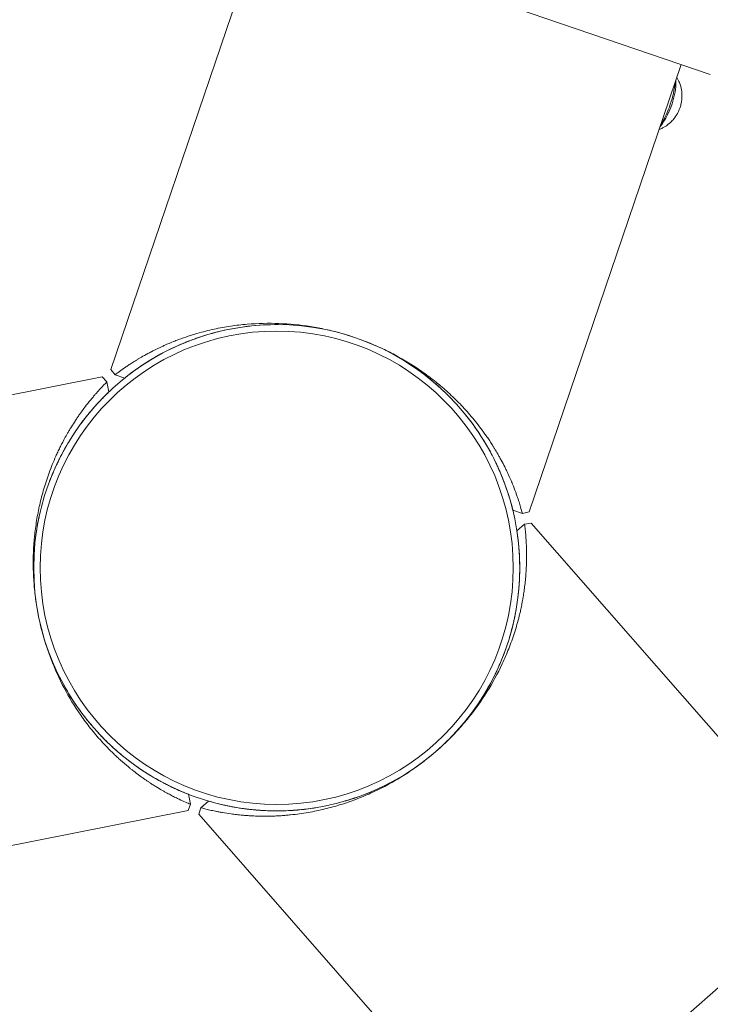
# Model space of a CAD drawing. Units: millimetres. Extents: x -1658 to 6507, y -1662 to 5971.
# Drawn here: x 2283 to 2481, y 1389 to 1672 of the extents above; entities that cross this region are included whole.
import ezdxf

# ---------------------------------------------------------------- set-up
doc = ezdxf.new("R2010")
doc.units = ezdxf.units.MM
doc.header["$LTSCALE"] = 1000
doc.layers.add('1 EQUIPMENT', color=7, linetype='Continuous', lineweight=18)

# ---------------------------------------------------------------- blocks, each defined once
blk = doc.blocks.new('ATLAS BLOCK')
at = {"layer": '1 EQUIPMENT', "lineweight": 0}
for p, q in [((2481.43, 1655.85), (2344.51, 1702.46)), ((2309.09, 1571.06), (2346.5, 1680.94)), ((2429.32, 1530.13), (2473.08, 1658.69)), ((2310.35, 1569.56), (2309.09, 1571.06)), ((2306.64, 1568.91), (2173.43, 1542.54)), ((2306.64, 1568.91), (2307.96, 1567.48)), ((2307.96, 1567.48), (2308.53, 1564.61)), ((2310.35, 1569.56), (2313.11, 1568.62)), ((2427.41, 1529.71), (2424.65, 1530.65)), ((2429.32, 1530.13), (2427.41, 1529.71)), ((2428.03, 1526.6), (2425.83, 1524.68)), ((2428.03, 1526.6), (2429.95, 1526.94)), ((2429.95, 1526.94), (2506.41, 1439.6)), ((2331.98, 1446.17), (2331.41, 1449.03)), ((2331.98, 1446.17), (2331.31, 1444.33)), ((2334.98, 1445.14), (2337.18, 1447.07)), ((2331.31, 1444.33), (2217.44, 1421.79)), ((2334.4, 1443.28), (2334.98, 1445.14)), ((2334.4, 1443.28), (2423.85, 1341.1)), ((2417.22, 1335.3), (2526.04, 1430.56))]:
    blk.add_line(p, q, dxfattribs=at)
for radius in [69.85, 68]:
    blk.add_circle((2356.79, 1514.11), radius, dxfattribs=at)
at = {"layer": '1 EQUIPMENT', "lineweight": 0, "extrusion": (2.04583e-16, -1.65949e-17, -1)}
blk.add_ellipse((2466.53, 1648.41), major_axis=(-3.38, -9.94), ratio=0.34202, start_param=-2.206433, end_param=-1.570796, dxfattribs=at)
at = {"layer": '1 EQUIPMENT', "lineweight": 0}
for centre, major_axis, start_param, end_param in [((2467.42, 1648.11), (2.9, 8.52), -1.400634, -0.686113), ((2467.42, 1648.11), (2.9, 8.52), -2.45548, -1.400634), ((2471.42, 1646.74), (1.29, 3.79), -2.052965, -1.400634), ((2471.42, 1646.74), (1.29, 3.79), -1.400634, -1.088628)]:
    blk.add_ellipse(centre, major_axis=major_axis, ratio=0.34202, start_param=start_param, end_param=end_param, dxfattribs=at)
at = {"layer": '1 EQUIPMENT', "lineweight": 0, "extrusion": (2.30097e-17, 6.7592e-17, -1)}
blk.add_ellipse((2466.53, 1648.41), major_axis=(-3.38, -9.94), ratio=0.34202, start_param=-1.570796, end_param=-0.93516, dxfattribs=at)
at = {"layer": '1 EQUIPMENT', "lineweight": 0}
for points, knots in [([(2473.17, 1648.11), (2473.21, 1648.37), (2473.24, 1648.65), (2473.28, 1649.27), (2473.29, 1649.62), (2473.26, 1650.43), (2473.23, 1650.89), (2473.03, 1652.01), (2472.87, 1652.67), (2472.36, 1653.92), (2472.13, 1654.41), (2471.8, 1654.94)], [0.4821686, 0.4821686, 0.4821686, 0.4821686, 0.6603451, 0.6603451, 0.8385215, 0.8385215, 1.016698, 1.016698, 1.1948745, 1.1948745, 1.2936288, 1.2936288, 1.2936288, 1.2936288]), ([(2466.73, 1640.02), (2467.09, 1640.16), (2467.41, 1640.3), (2468.55, 1640.89), (2469.15, 1641.33), (2470.09, 1642.13), (2470.44, 1642.49), (2471.01, 1643.14), (2471.23, 1643.43), (2471.6, 1643.97), (2471.76, 1644.22), (2471.92, 1644.5), (2471.95, 1644.55), (2471.97, 1644.6)], [4.9895565, 4.9895565, 4.9895565, 4.9895565, 5.0514687, 5.0514687, 5.2296452, 5.2296452, 5.4078216, 5.4078216, 5.5859981, 5.5859981, 5.7641746, 5.7641746, 5.8010167, 5.8010167, 5.8010167, 5.8010167]), ([(2310.35, 1569.56), (2310.71, 1569.84), (2311.13, 1570.16), (2311.6, 1570.5), (2312.07, 1570.85), (2312.6, 1571.22), (2313.2, 1571.64), (2313.5, 1571.84), (2313.82, 1572.06), (2314.16, 1572.29), (2314.5, 1572.51), (2314.86, 1572.75), (2315.25, 1572.99), (2315.63, 1573.24), (2316.05, 1573.5), (2316.49, 1573.77), (2316.72, 1573.91), (2316.95, 1574.05), (2317.19, 1574.19), (2317.43, 1574.33), (2317.68, 1574.47), (2317.94, 1574.62), (2318.46, 1574.93), (2319.05, 1575.26), (2319.71, 1575.62), (2320.05, 1575.8), (2320.4, 1575.98), (2320.77, 1576.17), (2320.86, 1576.22), (2320.96, 1576.27), (2321.05, 1576.32), (2321.15, 1576.37), (2321.25, 1576.42), (2321.36, 1576.48), (2321.57, 1576.58), (2321.8, 1576.7), (2322.05, 1576.82), (2322.18, 1576.88), (2322.31, 1576.95), (2322.44, 1577.01), (2322.58, 1577.08), (2322.72, 1577.14), (2322.86, 1577.21), (2323.14, 1577.35), (2323.43, 1577.48), (2323.71, 1577.61), (2324, 1577.75), (2324.3, 1577.88), (2324.59, 1578.01), (2324.88, 1578.14), (2325.17, 1578.27), (2325.45, 1578.39), (2326.02, 1578.63), (2326.56, 1578.85), (2327.08, 1579.06), (2327.34, 1579.17), (2327.59, 1579.27), (2327.84, 1579.36), (2328.09, 1579.46), (2328.33, 1579.55), (2328.56, 1579.64), (2329.51, 1579.99), (2330.43, 1580.31), (2331.31, 1580.6), (2331.75, 1580.75), (2332.19, 1580.89), (2332.61, 1581.02), (2333.04, 1581.15), (2333.46, 1581.28), (2333.88, 1581.4), (2334.73, 1581.64), (2335.56, 1581.87), (2336.38, 1582.08), (2337.19, 1582.28), (2338, 1582.47), (2338.81, 1582.64), (2340.42, 1582.99), (2342, 1583.28), (2343.57, 1583.51), (2345.15, 1583.75), (2346.71, 1583.93), (2348.26, 1584.06), (2351.36, 1584.32), (2354.42, 1584.39), (2357.45, 1584.28), (2360.48, 1584.16), (2363.5, 1583.87), (2366.46, 1583.4), (2367.94, 1583.17), (2369.41, 1582.9), (2370.87, 1582.58), (2372.33, 1582.26), (2373.78, 1581.9), (2375.22, 1581.5), (2378.09, 1580.69), (2380.91, 1579.73), (2383.67, 1578.59), (2385.05, 1578.03), (2386.42, 1577.42), (2387.77, 1576.78), (2389.11, 1576.13), (2390.44, 1575.44), (2391.75, 1574.72), (2394.38, 1573.26), (2396.94, 1571.64), (2399.4, 1569.87), (2400.63, 1568.98), (2401.84, 1568.05), (2403.03, 1567.08), (2404.22, 1566.11), (2405.39, 1565.1), (2406.53, 1564.04), (2407.67, 1562.98), (2408.8, 1561.88), (2409.9, 1560.73), (2410.45, 1560.15), (2410.99, 1559.56), (2411.53, 1558.96), (2412.07, 1558.35), (2412.6, 1557.73), (2413.13, 1557.1), (2413.66, 1556.46), (2414.18, 1555.82), (2414.71, 1555.15), (2415.23, 1554.47), (2415.75, 1553.78), (2416.27, 1553.07), (2416.53, 1552.71), (2416.78, 1552.35), (2417.04, 1551.98), (2417.3, 1551.61), (2417.56, 1551.22), (2417.82, 1550.83), (2418.09, 1550.44), (2418.35, 1550.03), (2418.62, 1549.62), (2418.75, 1549.41), (2418.88, 1549.2), (2419.01, 1548.99), (2419.15, 1548.77), (2419.28, 1548.56), (2419.42, 1548.33), (2419.69, 1547.88), (2420, 1547.37), (2420.32, 1546.82), (2420.48, 1546.54), (2420.64, 1546.25), (2420.81, 1545.95), (2420.98, 1545.64), (2421.15, 1545.33), (2421.33, 1545.01), (2421.68, 1544.36), (2422.01, 1543.71), (2422.33, 1543.07), (2422.49, 1542.75), (2422.65, 1542.44), (2422.8, 1542.13), (2422.95, 1541.82), (2423.09, 1541.51), (2423.23, 1541.21), (2423.51, 1540.62), (2423.76, 1540.07), (2423.98, 1539.56), (2424.2, 1539.05), (2424.39, 1538.58), (2424.57, 1538.16), (2424.92, 1537.3), (2425.22, 1536.53), (2425.48, 1535.82), (2425.61, 1535.47), (2425.73, 1535.13), (2425.84, 1534.81), (2425.95, 1534.49), (2426.06, 1534.18), (2426.16, 1533.89), (2426.35, 1533.3), (2426.53, 1532.75), (2426.68, 1532.25), (2426.99, 1531.26), (2427.23, 1530.41), (2427.41, 1529.71)], [-1, -1, -1, -1, -0.96875, -0.96875, -0.96875, -0.9375, -0.9375, -0.9375, -0.921875, -0.921875, -0.921875, -0.90625, -0.90625, -0.90625, -0.890625, -0.890625, -0.890625, -0.882812, -0.882812, -0.882812, -0.875, -0.875, -0.875, -0.859375, -0.859375, -0.859375, -0.851562, -0.851562, -0.851562, -0.849609, -0.849609, -0.849609, -0.847656, -0.847656, -0.847656, -0.84375, -0.84375, -0.84375, -0.841797, -0.841797, -0.841797, -0.839844, -0.839844, -0.839844, -0.835938, -0.835938, -0.835938, -0.832031, -0.832031, -0.832031, -0.828125, -0.828125, -0.828125, -0.820312, -0.820312, -0.820312, -0.816406, -0.816406, -0.816406, -0.8125, -0.8125, -0.8125, -0.796875, -0.796875, -0.796875, -0.789062, -0.789062, -0.789062, -0.78125, -0.78125, -0.78125, -0.765625, -0.765625, -0.765625, -0.75, -0.75, -0.75, -0.71875, -0.71875, -0.71875, -0.6875, -0.6875, -0.6875, -0.625, -0.625, -0.625, -0.5625, -0.5625, -0.5625, -0.53125, -0.53125, -0.53125, -0.5, -0.5, -0.5, -0.4375, -0.4375, -0.4375, -0.40625, -0.40625, -0.40625, -0.375, -0.375, -0.375, -0.3125, -0.3125, -0.3125, -0.28125, -0.28125, -0.28125, -0.25, -0.25, -0.25, -0.21875, -0.21875, -0.21875, -0.203125, -0.203125, -0.203125, -0.1875, -0.1875, -0.1875, -0.171875, -0.171875, -0.171875, -0.15625, -0.15625, -0.15625, -0.148438, -0.148438, -0.148438, -0.140625, -0.140625, -0.140625, -0.132812, -0.132812, -0.132812, -0.128906, -0.128906, -0.128906, -0.125, -0.125, -0.125, -0.117188, -0.117188, -0.117188, -0.113281, -0.113281, -0.113281, -0.109375, -0.109375, -0.109375, -0.101562, -0.101562, -0.101562, -0.097656, -0.097656, -0.097656, -0.09375, -0.09375, -0.09375, -0.085938, -0.085938, -0.085938, -0.078125, -0.078125, -0.078125, -0.0625, -0.0625, -0.0625, -0.054688, -0.054688, -0.054688, -0.046875, -0.046875, -0.046875, -0.03125, -0.03125, -0.03125, 0, 0, 0, 0]), ([(2313.11, 1568.62), (2313.47, 1568.91), (2313.87, 1569.22), (2314.78, 1569.93), (2315.29, 1570.31), (2316.17, 1570.94), (2316.48, 1571.16), (2317.13, 1571.62), (2317.48, 1571.85), (2318.23, 1572.36), (2318.63, 1572.62), (2319.28, 1573.04), (2319.5, 1573.18), (2319.96, 1573.47), (2320.2, 1573.61), (2320.96, 1574.08), (2321.53, 1574.41), (2322.49, 1574.96), (2322.83, 1575.15), (2323.28, 1575.4), (2323.37, 1575.45), (2323.56, 1575.55), (2323.66, 1575.6), (2323.96, 1575.77), (2324.19, 1575.89), (2324.55, 1576.08), (2324.67, 1576.14), (2324.93, 1576.27), (2325.07, 1576.34), (2325.48, 1576.55), (2325.75, 1576.69), (2326.31, 1576.96), (2326.59, 1577.1), (2327.15, 1577.37), (2327.43, 1577.49), (2328.25, 1577.87), (2328.77, 1578.1), (2329.53, 1578.42), (2329.77, 1578.52), (2330.24, 1578.72), (2330.47, 1578.82), (2331.61, 1579.27), (2332.5, 1579.61), (2333.77, 1580.06), (2334.19, 1580.21), (2335.01, 1580.48), (2335.42, 1580.61), (2336.63, 1581), (2337.43, 1581.23), (2339.01, 1581.66), (2339.78, 1581.86), (2342.1, 1582.42), (2343.62, 1582.73), (2346.64, 1583.24), (2348.14, 1583.44), (2352.54, 1583.89), (2355.42, 1584.01), (2358.26, 1583.94)], [0, 0, 0, 0, 0.03125, 0.03125, 0.0625, 0.0625, 0.078125, 0.078125, 0.09375, 0.09375, 0.109375, 0.109375, 0.1171875, 0.1171875, 0.125, 0.125, 0.140625, 0.140625, 0.1484375, 0.1484375, 0.1503906, 0.1503906, 0.1523438, 0.1523438, 0.15625, 0.15625, 0.1582031, 0.1582031, 0.1601562, 0.1601562, 0.1640625, 0.1640625, 0.1679688, 0.1679688, 0.171875, 0.171875, 0.1796875, 0.1796875, 0.1835938, 0.1835938, 0.1875, 0.1875, 0.203125, 0.203125, 0.2109375, 0.2109375, 0.21875, 0.21875, 0.234375, 0.234375, 0.25, 0.25, 0.28125, 0.28125, 0.3125, 0.3125, 0.3737636, 0.3737636, 0.3737636, 0.3737636]), ([(2321.82, 1574.58), (2321.73, 1574.53), (2321.64, 1574.48), (2321.09, 1574.15), (2320.66, 1573.9), (2319.51, 1573.19), (2318.82, 1572.75), (2317.89, 1572.13), (2317.61, 1571.94), (2317.06, 1571.56), (2316.79, 1571.38), (2316.04, 1570.85), (2315.59, 1570.52), (2314.35, 1569.6), (2313.67, 1569.07), (2313.11, 1568.62)], [0.91258835, 0.91258835, 0.91258835, 0.91258835, 0.9140625, 0.9140625, 0.921875, 0.921875, 0.9375, 0.9375, 0.9453125, 0.9453125, 0.953125, 0.953125, 0.96875, 0.96875, 1, 1, 1, 1]), ([(2404.98, 1564.67), (2404.94, 1564.71), (2404.89, 1564.75), (2402.72, 1566.81), (2400.51, 1568.65), (2398.22, 1570.34)], [0.31128342, 0.31128342, 0.31128342, 0.31128342, 0.3125, 0.3125, 0.37376361, 0.37376361, 0.37376361, 0.37376361]), ([(2331.98, 1446.17), (2331.56, 1446.34), (2331.08, 1446.55), (2330.54, 1446.78), (2330.01, 1447.02), (2329.42, 1447.29), (2328.76, 1447.6), (2328.43, 1447.76), (2328.08, 1447.93), (2327.71, 1448.11), (2327.35, 1448.29), (2326.97, 1448.48), (2326.56, 1448.7), (2326.16, 1448.91), (2325.72, 1449.14), (2325.26, 1449.39), (2325.03, 1449.51), (2324.8, 1449.64), (2324.55, 1449.78), (2324.31, 1449.92), (2324.06, 1450.06), (2323.8, 1450.21), (2323.28, 1450.51), (2322.7, 1450.86), (2322.06, 1451.25), (2321.73, 1451.45), (2321.4, 1451.66), (2321.04, 1451.89), (2320.96, 1451.94), (2320.87, 1452), (2320.78, 1452.06), (2320.68, 1452.12), (2320.59, 1452.18), (2320.49, 1452.25), (2320.29, 1452.38), (2320.07, 1452.52), (2319.84, 1452.68), (2319.73, 1452.75), (2319.61, 1452.83), (2319.48, 1452.92), (2319.36, 1453), (2319.23, 1453.09), (2319.1, 1453.18), (2318.84, 1453.36), (2318.59, 1453.54), (2318.33, 1453.72), (2318.07, 1453.9), (2317.81, 1454.09), (2317.55, 1454.28), (2317.29, 1454.47), (2317.03, 1454.65), (2316.79, 1454.84), (2316.29, 1455.21), (2315.83, 1455.56), (2315.39, 1455.91), (2315.17, 1456.08), (2314.96, 1456.25), (2314.75, 1456.42), (2314.54, 1456.58), (2314.34, 1456.75), (2314.15, 1456.91), (2313.37, 1457.55), (2312.63, 1458.18), (2311.94, 1458.8), (2311.59, 1459.11), (2311.25, 1459.42), (2310.93, 1459.72), (2310.6, 1460.02), (2310.28, 1460.33), (2309.96, 1460.63), (2309.33, 1461.24), (2308.72, 1461.85), (2308.13, 1462.45), (2307.54, 1463.06), (2306.98, 1463.66), (2306.42, 1464.27), (2305.32, 1465.49), (2304.28, 1466.72), (2303.29, 1467.97), (2302.3, 1469.21), (2301.36, 1470.47), (2300.47, 1471.75), (2298.69, 1474.3), (2297.1, 1476.92), (2295.69, 1479.61), (2294.27, 1482.29), (2293.02, 1485.04), (2291.94, 1487.84), (2291.4, 1489.24), (2290.9, 1490.65), (2290.45, 1492.07), (2289.99, 1493.5), (2289.58, 1494.93), (2289.21, 1496.38), (2288.47, 1499.27), (2287.9, 1502.19), (2287.5, 1505.15), (2287.3, 1506.63), (2287.14, 1508.12), (2287.03, 1509.61), (2286.91, 1511.1), (2286.84, 1512.59), (2286.81, 1514.09), (2286.76, 1517.09), (2286.88, 1520.12), (2287.19, 1523.14), (2287.34, 1524.65), (2287.54, 1526.16), (2287.79, 1527.67), (2288.03, 1529.19), (2288.33, 1530.71), (2288.67, 1532.23), (2289.02, 1533.75), (2289.41, 1535.27), (2289.86, 1536.8), (2290.08, 1537.56), (2290.32, 1538.33), (2290.58, 1539.1), (2290.83, 1539.86), (2291.1, 1540.64), (2291.38, 1541.41), (2291.67, 1542.19), (2291.97, 1542.97), (2292.29, 1543.75), (2292.61, 1544.54), (2292.95, 1545.34), (2293.31, 1546.15), (2293.49, 1546.55), (2293.67, 1546.95), (2293.86, 1547.36), (2294.06, 1547.77), (2294.26, 1548.19), (2294.47, 1548.61), (2294.68, 1549.04), (2294.89, 1549.47), (2295.12, 1549.9), (2295.24, 1550.12), (2295.35, 1550.34), (2295.47, 1550.56), (2295.59, 1550.79), (2295.7, 1551.01), (2295.83, 1551.24), (2296.09, 1551.71), (2296.37, 1552.22), (2296.7, 1552.78), (2296.86, 1553.06), (2297.02, 1553.34), (2297.2, 1553.64), (2297.38, 1553.94), (2297.56, 1554.25), (2297.76, 1554.56), (2298.15, 1555.19), (2298.54, 1555.8), (2298.93, 1556.4), (2299.12, 1556.69), (2299.32, 1556.98), (2299.51, 1557.27), (2299.71, 1557.55), (2299.9, 1557.84), (2300.09, 1558.1), (2300.47, 1558.64), (2300.82, 1559.13), (2301.15, 1559.58), (2301.48, 1560.02), (2301.79, 1560.42), (2302.07, 1560.79), (2302.63, 1561.52), (2303.16, 1562.17), (2303.64, 1562.74), (2303.88, 1563.03), (2304.11, 1563.3), (2304.33, 1563.56), (2304.55, 1563.82), (2304.77, 1564.06), (2304.97, 1564.3), (2305.39, 1564.77), (2305.77, 1565.19), (2306.13, 1565.57), (2306.84, 1566.34), (2307.45, 1566.96), (2307.96, 1567.48)], [-1, -1, -1, -1, -0.96875, -0.96875, -0.96875, -0.9375, -0.9375, -0.9375, -0.921875, -0.921875, -0.921875, -0.90625, -0.90625, -0.90625, -0.890625, -0.890625, -0.890625, -0.882812, -0.882812, -0.882812, -0.875, -0.875, -0.875, -0.859375, -0.859375, -0.859375, -0.851562, -0.851562, -0.851562, -0.849609, -0.849609, -0.849609, -0.847656, -0.847656, -0.847656, -0.84375, -0.84375, -0.84375, -0.841797, -0.841797, -0.841797, -0.839844, -0.839844, -0.839844, -0.835938, -0.835938, -0.835938, -0.832031, -0.832031, -0.832031, -0.828125, -0.828125, -0.828125, -0.820312, -0.820312, -0.820312, -0.816406, -0.816406, -0.816406, -0.8125, -0.8125, -0.8125, -0.796875, -0.796875, -0.796875, -0.789062, -0.789062, -0.789062, -0.78125, -0.78125, -0.78125, -0.765625, -0.765625, -0.765625, -0.75, -0.75, -0.75, -0.71875, -0.71875, -0.71875, -0.6875, -0.6875, -0.6875, -0.625, -0.625, -0.625, -0.5625, -0.5625, -0.5625, -0.53125, -0.53125, -0.53125, -0.5, -0.5, -0.5, -0.4375, -0.4375, -0.4375, -0.40625, -0.40625, -0.40625, -0.375, -0.375, -0.375, -0.3125, -0.3125, -0.3125, -0.28125, -0.28125, -0.28125, -0.25, -0.25, -0.25, -0.21875, -0.21875, -0.21875, -0.203125, -0.203125, -0.203125, -0.1875, -0.1875, -0.1875, -0.171875, -0.171875, -0.171875, -0.15625, -0.15625, -0.15625, -0.148438, -0.148438, -0.148438, -0.140625, -0.140625, -0.140625, -0.132812, -0.132812, -0.132812, -0.128906, -0.128906, -0.128906, -0.125, -0.125, -0.125, -0.117188, -0.117188, -0.117188, -0.113281, -0.113281, -0.113281, -0.109375, -0.109375, -0.109375, -0.101562, -0.101562, -0.101562, -0.097656, -0.097656, -0.097656, -0.09375, -0.09375, -0.09375, -0.085938, -0.085938, -0.085938, -0.078125, -0.078125, -0.078125, -0.0625, -0.0625, -0.0625, -0.054688, -0.054688, -0.054688, -0.046875, -0.046875, -0.046875, -0.03125, -0.03125, -0.03125, 0, 0, 0, 0]), ([(2300.47, 1555.43), (2300.51, 1555.49), (2300.55, 1555.54), (2300.97, 1556.11), (2301.33, 1556.58), (2301.99, 1557.44), (2302.3, 1557.82), (2303.16, 1558.87), (2303.69, 1559.5), (2304.42, 1560.33), (2304.65, 1560.59), (2305.09, 1561.09), (2305.31, 1561.33), (2305.93, 1562), (2306.32, 1562.41), (2307.39, 1563.51), (2308.01, 1564.11), (2308.53, 1564.61)], [0.90544469, 0.90544469, 0.90544469, 0.90544469, 0.90625, 0.90625, 0.9140625, 0.9140625, 0.921875, 0.921875, 0.9375, 0.9375, 0.9453125, 0.9453125, 0.953125, 0.953125, 0.96875, 0.96875, 1, 1, 1, 1]), ([(2301.47, 1556.76), (2301.39, 1556.66), (2301.31, 1556.55), (2301, 1556.15), (2300.77, 1555.84), (2300.47, 1555.43), (2300.41, 1555.35), (2300.28, 1555.17), (2300.21, 1555.08), (2300.01, 1554.8), (2299.86, 1554.59), (2299.63, 1554.26), (2299.55, 1554.14), (2299.38, 1553.9), (2299.29, 1553.78), (2299.03, 1553.4), (2298.86, 1553.15), (2298.52, 1552.63), (2298.34, 1552.37), (2298, 1551.85), (2297.84, 1551.59), (2297.36, 1550.83), (2297.06, 1550.34), (2296.64, 1549.64), (2296.51, 1549.41), (2296.25, 1548.96), (2296.13, 1548.75), (2295.52, 1547.68), (2295.08, 1546.85), (2294.46, 1545.64), (2294.26, 1545.25), (2293.88, 1544.47), (2293.69, 1544.09), (2293.15, 1542.93), (2292.81, 1542.17), (2292.18, 1540.67), (2291.88, 1539.92), (2291.57, 1539.12), (2291.54, 1539.06), (2291.52, 1539.01)], [0.1377662, 0.1377662, 0.1377662, 0.1377662, 0.140625, 0.140625, 0.1484375, 0.1484375, 0.1503906, 0.1503906, 0.1523438, 0.1523438, 0.15625, 0.15625, 0.1582031, 0.1582031, 0.1601562, 0.1601562, 0.1640625, 0.1640625, 0.1679688, 0.1679688, 0.171875, 0.171875, 0.1796875, 0.1796875, 0.1835938, 0.1835938, 0.1875, 0.1875, 0.203125, 0.203125, 0.2109375, 0.2109375, 0.21875, 0.21875, 0.234375, 0.234375, 0.25, 0.25, 0.251241, 0.251241, 0.251241, 0.251241]), ([(2421.38, 1540.69), (2421.33, 1540.81), (2421.28, 1540.93), (2421.09, 1541.4), (2420.93, 1541.76), (2420.73, 1542.23), (2420.69, 1542.32), (2420.6, 1542.52), (2420.55, 1542.62), (2420.41, 1542.94), (2420.31, 1543.17), (2420.13, 1543.54), (2420.08, 1543.66), (2419.95, 1543.93), (2419.89, 1544.07), (2419.69, 1544.48), (2419.55, 1544.76), (2419.28, 1545.31), (2419.14, 1545.59), (2418.86, 1546.15), (2418.71, 1546.42), (2418.29, 1547.22), (2418.02, 1547.72), (2417.62, 1548.43), (2417.49, 1548.66), (2417.24, 1549.11), (2417.11, 1549.32), (2416.49, 1550.38), (2415.99, 1551.18), (2415.26, 1552.32), (2415.01, 1552.69), (2414.53, 1553.41), (2414.29, 1553.76), (2413.56, 1554.81), (2413.07, 1555.48), (2412.09, 1556.79), (2411.6, 1557.42), (2411.06, 1558.08), (2411.02, 1558.13), (2410.98, 1558.18)], [0.1377662, 0.1377662, 0.1377662, 0.1377662, 0.140625, 0.140625, 0.1484375, 0.1484375, 0.1503906, 0.1503906, 0.1523438, 0.1523438, 0.15625, 0.15625, 0.1582031, 0.1582031, 0.1601562, 0.1601562, 0.1640625, 0.1640625, 0.1679688, 0.1679688, 0.171875, 0.171875, 0.1796875, 0.1796875, 0.1835938, 0.1835938, 0.1875, 0.1875, 0.203125, 0.203125, 0.2109375, 0.2109375, 0.21875, 0.21875, 0.234375, 0.234375, 0.25, 0.25, 0.2512411, 0.2512411, 0.2512411, 0.2512411]), ([(2420.73, 1542.22), (2420.76, 1542.16), (2420.78, 1542.1), (2421.07, 1541.45), (2421.29, 1540.9), (2421.7, 1539.9), (2421.88, 1539.44), (2422.37, 1538.17), (2422.64, 1537.4), (2423, 1536.35), (2423.11, 1536.02), (2423.32, 1535.39), (2423.41, 1535.08), (2423.69, 1534.2), (2423.84, 1533.66), (2424.26, 1532.18), (2424.48, 1531.35), (2424.65, 1530.65)], [0.90544469, 0.90544469, 0.90544469, 0.90544469, 0.90625, 0.90625, 0.9140625, 0.9140625, 0.921875, 0.921875, 0.9375, 0.9375, 0.9453125, 0.9453125, 0.953125, 0.953125, 0.96875, 0.96875, 1, 1, 1, 1]), ([(2288.9, 1530.57), (2288.89, 1530.51), (2288.87, 1530.45), (2288.18, 1527.55), (2287.69, 1524.71), (2287.37, 1521.88)], [0.31128372, 0.31128372, 0.31128372, 0.31128372, 0.3125, 0.3125, 0.37376366, 0.37376366, 0.37376366, 0.37376366]), ([(2428.03, 1526.6), (2428.09, 1526.14), (2428.15, 1525.63), (2428.21, 1525.05), (2428.28, 1524.46), (2428.34, 1523.82), (2428.4, 1523.09), (2428.43, 1522.73), (2428.45, 1522.34), (2428.48, 1521.93), (2428.5, 1521.53), (2428.53, 1521.1), (2428.55, 1520.64), (2428.57, 1520.19), (2428.59, 1519.7), (2428.6, 1519.17), (2428.6, 1518.91), (2428.61, 1518.64), (2428.61, 1518.36), (2428.62, 1518.08), (2428.62, 1517.8), (2428.62, 1517.5), (2428.62, 1516.89), (2428.61, 1516.22), (2428.59, 1515.46), (2428.58, 1515.09), (2428.56, 1514.69), (2428.54, 1514.27), (2428.54, 1514.16), (2428.53, 1514.06), (2428.53, 1513.95), (2428.52, 1513.84), (2428.51, 1513.73), (2428.51, 1513.61), (2428.49, 1513.37), (2428.48, 1513.11), (2428.46, 1512.83), (2428.45, 1512.7), (2428.44, 1512.55), (2428.43, 1512.4), (2428.42, 1512.25), (2428.41, 1512.1), (2428.4, 1511.94), (2428.37, 1511.63), (2428.34, 1511.32), (2428.32, 1511), (2428.29, 1510.68), (2428.25, 1510.36), (2428.22, 1510.04), (2428.19, 1509.73), (2428.15, 1509.41), (2428.12, 1509.11), (2428.04, 1508.5), (2427.97, 1507.91), (2427.89, 1507.36), (2427.85, 1507.08), (2427.81, 1506.81), (2427.77, 1506.55), (2427.73, 1506.29), (2427.68, 1506.04), (2427.64, 1505.79), (2427.48, 1504.79), (2427.3, 1503.84), (2427.11, 1502.92), (2427.01, 1502.47), (2426.92, 1502.02), (2426.82, 1501.59), (2426.72, 1501.16), (2426.62, 1500.72), (2426.51, 1500.3), (2426.3, 1499.45), (2426.08, 1498.62), (2425.85, 1497.8), (2425.62, 1496.99), (2425.38, 1496.2), (2425.13, 1495.41), (2424.62, 1493.84), (2424.08, 1492.33), (2423.49, 1490.85), (2422.91, 1489.37), (2422.29, 1487.93), (2421.63, 1486.52), (2420.3, 1483.7), (2418.83, 1481.02), (2417.22, 1478.45), (2415.6, 1475.88), (2413.84, 1473.42), (2411.96, 1471.09), (2411.02, 1469.92), (2410.04, 1468.79), (2409.04, 1467.68), (2408.03, 1466.57), (2406.99, 1465.5), (2405.93, 1464.45), (2403.79, 1462.37), (2401.55, 1460.41), (2399.19, 1458.59), (2398.01, 1457.67), (2396.8, 1456.79), (2395.56, 1455.95), (2394.33, 1455.1), (2393.07, 1454.3), (2391.79, 1453.52), (2389.22, 1451.98), (2386.53, 1450.57), (2383.77, 1449.32), (2382.38, 1448.7), (2380.97, 1448.12), (2379.54, 1447.57), (2378.1, 1447.03), (2376.64, 1446.53), (2375.15, 1446.06), (2373.67, 1445.6), (2372.15, 1445.18), (2370.6, 1444.81), (2369.83, 1444.62), (2369.04, 1444.44), (2368.25, 1444.28), (2367.46, 1444.11), (2366.66, 1443.96), (2365.84, 1443.82), (2365.03, 1443.68), (2364.2, 1443.55), (2363.36, 1443.43), (2362.52, 1443.31), (2361.66, 1443.21), (2360.78, 1443.12), (2360.34, 1443.07), (2359.9, 1443.03), (2359.45, 1443), (2359, 1442.96), (2358.54, 1442.92), (2358.07, 1442.89), (2357.59, 1442.86), (2357.11, 1442.83), (2356.62, 1442.81), (2356.37, 1442.8), (2356.12, 1442.79), (2355.87, 1442.78), (2355.62, 1442.77), (2355.37, 1442.77), (2355.11, 1442.76), (2354.57, 1442.75), (2353.98, 1442.74), (2353.34, 1442.74), (2353.02, 1442.74), (2352.69, 1442.74), (2352.34, 1442.74), (2352, 1442.75), (2351.64, 1442.76), (2351.27, 1442.77), (2350.53, 1442.79), (2349.8, 1442.82), (2349.09, 1442.86), (2348.74, 1442.88), (2348.39, 1442.91), (2348.04, 1442.93), (2347.7, 1442.96), (2347.36, 1442.99), (2347.03, 1443.01), (2346.38, 1443.07), (2345.78, 1443.13), (2345.23, 1443.2), (2344.68, 1443.26), (2344.18, 1443.32), (2343.72, 1443.39), (2342.81, 1443.51), (2341.98, 1443.64), (2341.24, 1443.77), (2340.87, 1443.83), (2340.52, 1443.9), (2340.19, 1443.96), (2339.85, 1444.02), (2339.53, 1444.08), (2339.23, 1444.15), (2338.62, 1444.27), (2338.06, 1444.39), (2337.55, 1444.51), (2336.53, 1444.74), (2335.68, 1444.96), (2334.98, 1445.14)], [-1, -1, -1, -1, -0.96875, -0.96875, -0.96875, -0.9375, -0.9375, -0.9375, -0.921875, -0.921875, -0.921875, -0.90625, -0.90625, -0.90625, -0.890625, -0.890625, -0.890625, -0.882812, -0.882812, -0.882812, -0.875, -0.875, -0.875, -0.859375, -0.859375, -0.859375, -0.851562, -0.851562, -0.851562, -0.849609, -0.849609, -0.849609, -0.847656, -0.847656, -0.847656, -0.84375, -0.84375, -0.84375, -0.841797, -0.841797, -0.841797, -0.839844, -0.839844, -0.839844, -0.835938, -0.835938, -0.835938, -0.832031, -0.832031, -0.832031, -0.828125, -0.828125, -0.828125, -0.820312, -0.820312, -0.820312, -0.816406, -0.816406, -0.816406, -0.8125, -0.8125, -0.8125, -0.796875, -0.796875, -0.796875, -0.789062, -0.789062, -0.789062, -0.78125, -0.78125, -0.78125, -0.765625, -0.765625, -0.765625, -0.75, -0.75, -0.75, -0.71875, -0.71875, -0.71875, -0.6875, -0.6875, -0.6875, -0.625, -0.625, -0.625, -0.5625, -0.5625, -0.5625, -0.53125, -0.53125, -0.53125, -0.5, -0.5, -0.5, -0.4375, -0.4375, -0.4375, -0.40625, -0.40625, -0.40625, -0.375, -0.375, -0.375, -0.3125, -0.3125, -0.3125, -0.28125, -0.28125, -0.28125, -0.25, -0.25, -0.25, -0.21875, -0.21875, -0.21875, -0.203125, -0.203125, -0.203125, -0.1875, -0.1875, -0.1875, -0.171875, -0.171875, -0.171875, -0.15625, -0.15625, -0.15625, -0.148438, -0.148438, -0.148438, -0.140625, -0.140625, -0.140625, -0.132812, -0.132812, -0.132812, -0.128906, -0.128906, -0.128906, -0.125, -0.125, -0.125, -0.117188, -0.117188, -0.117188, -0.113281, -0.113281, -0.113281, -0.109375, -0.109375, -0.109375, -0.101562, -0.101562, -0.101562, -0.097656, -0.097656, -0.097656, -0.09375, -0.09375, -0.09375, -0.085938, -0.085938, -0.085938, -0.078125, -0.078125, -0.078125, -0.0625, -0.0625, -0.0625, -0.054688, -0.054688, -0.054688, -0.046875, -0.046875, -0.046875, -0.03125, -0.03125, -0.03125, 0, 0, 0, 0]), ([(2425.83, 1524.68), (2425.9, 1524.23), (2425.97, 1523.72), (2426.12, 1522.58), (2426.2, 1521.95), (2426.31, 1520.87), (2426.34, 1520.49), (2426.41, 1519.7), (2426.45, 1519.28), (2426.51, 1518.38), (2426.53, 1517.9), (2426.57, 1517.13), (2426.58, 1516.87), (2426.6, 1516.32), (2426.61, 1516.04), (2426.63, 1515.16), (2426.64, 1514.49), (2426.63, 1513.38), (2426.63, 1513), (2426.62, 1512.48), (2426.61, 1512.38), (2426.61, 1512.17), (2426.61, 1512.06), (2426.59, 1511.71), (2426.59, 1511.45), (2426.57, 1511.05), (2426.56, 1510.91), (2426.55, 1510.61), (2426.54, 1510.46), (2426.52, 1510), (2426.5, 1509.7), (2426.45, 1509.08), (2426.43, 1508.77), (2426.38, 1508.14), (2426.35, 1507.84), (2426.27, 1506.94), (2426.21, 1506.37), (2426.11, 1505.56), (2426.08, 1505.3), (2426.01, 1504.79), (2425.98, 1504.54), (2425.81, 1503.33), (2425.65, 1502.4), (2425.41, 1501.06), (2425.32, 1500.63), (2425.15, 1499.78), (2425.06, 1499.36), (2424.79, 1498.12), (2424.59, 1497.31), (2424.18, 1495.73), (2423.96, 1494.96), (2423.28, 1492.67), (2422.79, 1491.2), (2421.72, 1488.33), (2421.15, 1486.93), (2419.34, 1482.89), (2418, 1480.35), (2416.52, 1477.91)], [0, 0, 0, 0, 0.03125, 0.03125, 0.0625, 0.0625, 0.078125, 0.078125, 0.09375, 0.09375, 0.109375, 0.109375, 0.1171875, 0.1171875, 0.125, 0.125, 0.140625, 0.140625, 0.1484375, 0.1484375, 0.1503906, 0.1503906, 0.1523438, 0.1523438, 0.15625, 0.15625, 0.1582031, 0.1582031, 0.1601562, 0.1601562, 0.1640625, 0.1640625, 0.1679688, 0.1679688, 0.171875, 0.171875, 0.1796875, 0.1796875, 0.1835938, 0.1835938, 0.1875, 0.1875, 0.203125, 0.203125, 0.2109375, 0.2109375, 0.21875, 0.21875, 0.234375, 0.234375, 0.25, 0.25, 0.28125, 0.28125, 0.3125, 0.3125, 0.3737637, 0.3737637, 0.3737637, 0.3737637]), ([(2426.64, 1514.15), (2426.64, 1514.26), (2426.64, 1514.36), (2426.63, 1515.01), (2426.62, 1515.5), (2426.59, 1516.86), (2426.55, 1517.67), (2426.48, 1518.78), (2426.46, 1519.13), (2426.4, 1519.79), (2426.38, 1520.11), (2426.29, 1521.03), (2426.24, 1521.59), (2426.06, 1523.12), (2425.94, 1523.97), (2425.83, 1524.68)], [0.91258839, 0.91258839, 0.91258839, 0.91258839, 0.9140625, 0.9140625, 0.921875, 0.921875, 0.9375, 0.9375, 0.9453125, 0.9453125, 0.953125, 0.953125, 0.96875, 0.96875, 1, 1, 1, 1]), ([(2331.41, 1449.03), (2330.99, 1449.2), (2330.51, 1449.39), (2329.45, 1449.83), (2328.86, 1450.08), (2327.88, 1450.52), (2327.53, 1450.68), (2326.81, 1451.02), (2326.43, 1451.2), (2325.62, 1451.6), (2325.19, 1451.81), (2324.51, 1452.16), (2324.27, 1452.29), (2323.79, 1452.54), (2323.55, 1452.68), (2322.77, 1453.1), (2322.19, 1453.42), (2321.23, 1453.98), (2320.9, 1454.18), (2320.46, 1454.45), (2320.37, 1454.5), (2320.19, 1454.61), (2320.1, 1454.67), (2319.8, 1454.86), (2319.58, 1454.99), (2319.24, 1455.21), (2319.12, 1455.28), (2318.88, 1455.44), (2318.75, 1455.53), (2318.36, 1455.78), (2318.11, 1455.95), (2317.59, 1456.29), (2317.33, 1456.47), (2316.82, 1456.82), (2316.57, 1457), (2315.84, 1457.52), (2315.37, 1457.86), (2314.72, 1458.35), (2314.51, 1458.51), (2314.1, 1458.82), (2313.9, 1458.97), (2312.94, 1459.73), (2312.21, 1460.33), (2311.17, 1461.21), (2310.84, 1461.49), (2310.19, 1462.07), (2309.88, 1462.35), (2308.94, 1463.22), (2308.33, 1463.79), (2307.17, 1464.94), (2306.61, 1465.51), (2304.97, 1467.24), (2303.94, 1468.4), (2301.99, 1470.76), (2301.07, 1471.96), (2298.47, 1475.54), (2296.94, 1477.98), (2295.57, 1480.47)], [0, 0, 0, 0, 0.03125, 0.03125, 0.0625, 0.0625, 0.078125, 0.078125, 0.09375, 0.09375, 0.109375, 0.109375, 0.1171875, 0.1171875, 0.125, 0.125, 0.140625, 0.140625, 0.1484375, 0.1484375, 0.1503906, 0.1503906, 0.1523438, 0.1523438, 0.15625, 0.15625, 0.1582031, 0.1582031, 0.1601562, 0.1601562, 0.1640625, 0.1640625, 0.1679688, 0.1679688, 0.171875, 0.171875, 0.1796875, 0.1796875, 0.1835938, 0.1835938, 0.1875, 0.1875, 0.203125, 0.203125, 0.2109375, 0.2109375, 0.21875, 0.21875, 0.234375, 0.234375, 0.25, 0.25, 0.28125, 0.28125, 0.3125, 0.3125, 0.3737637, 0.3737637, 0.3737637, 0.3737637]), ([(2321.9, 1453.6), (2321.99, 1453.54), (2322.08, 1453.49), (2322.64, 1453.17), (2323.07, 1452.93), (2324.26, 1452.29), (2324.99, 1451.91), (2325.98, 1451.42), (2326.29, 1451.27), (2326.9, 1450.98), (2327.19, 1450.84), (2328.02, 1450.45), (2328.53, 1450.23), (2329.95, 1449.61), (2330.75, 1449.29), (2331.41, 1449.03)], [0.9125884, 0.9125884, 0.9125884, 0.9125884, 0.9140625, 0.9140625, 0.921875, 0.921875, 0.9375, 0.9375, 0.9453125, 0.9453125, 0.953125, 0.953125, 0.96875, 0.96875, 1, 1, 1, 1]), ([(2376.48, 1447.09), (2376.53, 1447.11), (2376.59, 1447.13), (2379.45, 1447.98), (2382.16, 1448.97), (2384.76, 1450.11)], [0.31128345, 0.31128345, 0.31128345, 0.31128345, 0.3125, 0.3125, 0.3737637, 0.3737637, 0.3737637, 0.3737637]), ([(2349.16, 1444.68), (2349.09, 1444.69), (2349.02, 1444.69), (2348.32, 1444.77), (2347.74, 1444.85), (2346.66, 1445), (2346.17, 1445.07), (2344.83, 1445.28), (2344.03, 1445.43), (2342.94, 1445.65), (2342.6, 1445.72), (2341.95, 1445.85), (2341.63, 1445.92), (2340.74, 1446.13), (2340.19, 1446.26), (2338.7, 1446.64), (2337.87, 1446.87), (2337.18, 1447.07)], [0.9054447, 0.9054447, 0.9054447, 0.9054447, 0.90625, 0.90625, 0.9140625, 0.9140625, 0.921875, 0.921875, 0.9375, 0.9375, 0.9453125, 0.9453125, 0.953125, 0.953125, 0.96875, 0.96875, 1, 1, 1, 1]), ([(2347.51, 1444.88), (2347.64, 1444.86), (2347.77, 1444.84), (2348.27, 1444.78), (2348.65, 1444.73), (2349.16, 1444.68), (2349.27, 1444.67), (2349.48, 1444.64), (2349.59, 1444.63), (2349.94, 1444.6), (2350.19, 1444.57), (2350.59, 1444.54), (2350.73, 1444.52), (2351.03, 1444.5), (2351.18, 1444.49), (2351.63, 1444.45), (2351.94, 1444.43), (2352.56, 1444.39), (2352.87, 1444.37), (2353.5, 1444.34), (2353.8, 1444.32), (2354.7, 1444.29), (2355.27, 1444.27), (2356.09, 1444.26), (2356.36, 1444.26), (2356.87, 1444.26), (2357.12, 1444.26), (2358.34, 1444.27), (2359.29, 1444.3), (2360.64, 1444.37), (2361.08, 1444.39), (2361.95, 1444.45), (2362.37, 1444.48), (2363.64, 1444.59), (2364.47, 1444.68), (2366.09, 1444.88), (2366.88, 1444.99), (2367.73, 1445.12), (2367.79, 1445.13), (2367.86, 1445.14)], [0.1377662, 0.1377662, 0.1377662, 0.1377662, 0.140625, 0.140625, 0.1484375, 0.1484375, 0.1503906, 0.1503906, 0.1523438, 0.1523438, 0.15625, 0.15625, 0.1582031, 0.1582031, 0.1601562, 0.1601562, 0.1640625, 0.1640625, 0.1679688, 0.1679688, 0.171875, 0.171875, 0.1796875, 0.1796875, 0.1835938, 0.1835938, 0.1875, 0.1875, 0.203125, 0.203125, 0.2109375, 0.2109375, 0.21875, 0.21875, 0.234375, 0.234375, 0.25, 0.25, 0.2512411, 0.2512411, 0.2512411, 0.2512411])]:
    blk.add_open_spline(points, degree=3, knots=knots, dxfattribs=at)
for points in [[(2402.23, 1567.15), (2402.61, 1566.83), (2402.98, 1566.51), (2403.35, 1566.17)], [(2288.13, 1526.95), (2288.22, 1527.43), (2288.31, 1527.92), (2288.41, 1528.41)], [(2380, 1448.23), (2379.53, 1448.07), (2379.06, 1447.91), (2378.59, 1447.75)]]:
    blk.add_open_spline(points, degree=3, dxfattribs=at)

msp = doc.modelspace()

# ---------------------------------------------------------------- block references
at = {"layer": '1 EQUIPMENT'}
msp.add_blockref('ATLAS BLOCK', (0, 0), dxfattribs=at)

doc.saveas('drawing.dxf')
